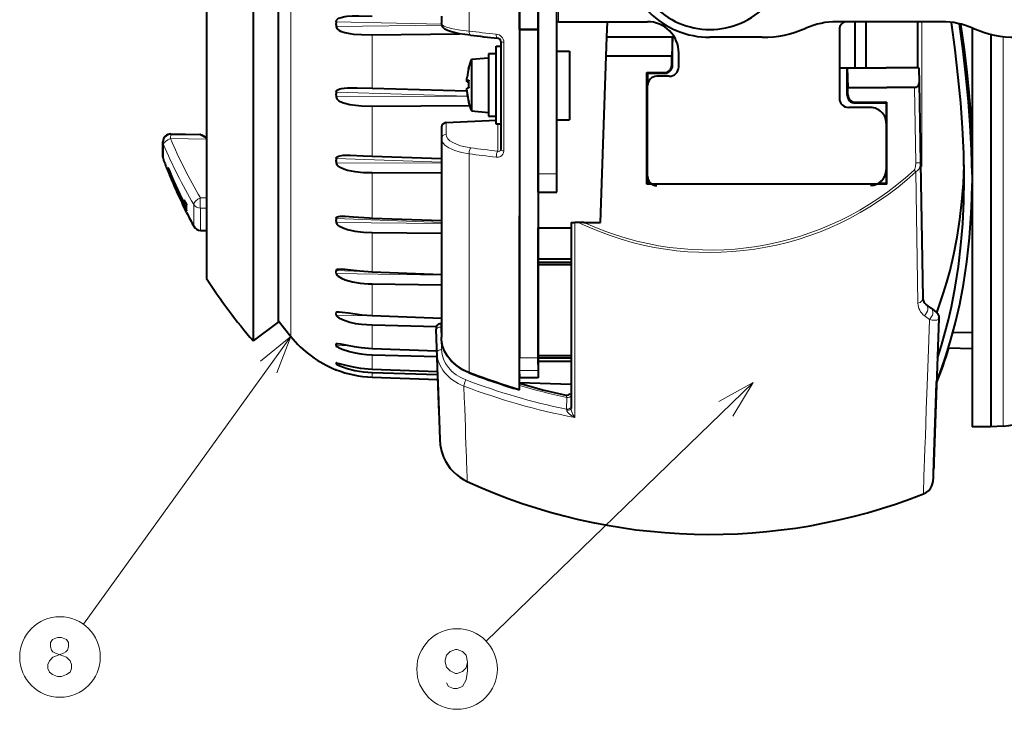
# Model space of a CAD drawing. Extents: x 35 to 821, y 26 to 573.
# Drawn here: x 61 to 124, y 59 to 103 of the extents above; entities that cross this region are included whole.
import ezdxf

# ---------------------------------------------------------------- set-up
doc = ezdxf.new("R2010")
doc.units = 0

msp = doc.modelspace()

# ---------------------------------------------------------------- linework, layer by layer
at = {"color": 7, "lineweight": 40}
for p, q in [((92.96405, 135.493027), (92.96405, 90.588799)), ((75.887222, 132.588196), (75.887222, 85.622162)), ((77.492691, 131.388062), (77.492691, 86.676208)), ((72.893562, 128.583435), (72.893562, 89.139435)), ((94.164062, 93.295952), (94.164062, 125.050941)), ((95.364059, 93.295952), (95.364059, 125.050941)), ((94.164062, 102.533768), (94.164062, 112.53376)), ((94.164062, 112.533035), (94.164062, 102.533051)), ((92.96405, 106.283043), (92.96405, 102.533051)), ((92.96405, 102.533043), (92.96405, 106.283043)), ((94.164062, 102.533043), (94.164062, 106.283043)), ((87.96405, 103.390511), (87.96405, 102.919403)), ((95.364349, 103.03717), (95.364059, 103.027061)), ((95.46405, 103.037308), (101.164062, 103.037308)), ((98.568497, 102.072792), (98.602188, 103.037308)), ((120.020706, 103.03521), (113.307419, 103.03521)), ((114.46405, 103.03521), (114.46405, 100.073097)), ((115.164062, 103.030495), (115.164062, 100.073097)), ((118.46405, 103.03521), (118.46405, 100.073097)), ((83.516708, 102.204765), (89.114868, 102.265968)), ((94.164062, 102.533051), (92.96405, 102.533051)), ((94.164062, 102.532837), (92.96405, 102.532837)), ((92.96405, 102.532837), (92.96405, 81.499435)), ((92.96405, 102.532837), (94.164062, 102.532837)), ((94.164062, 102.255951), (94.164062, 102.533768)), ((94.164062, 102.532837), (94.164062, 81.499435)), ((94.164062, 102.532837), (94.164062, 93.536522)), ((94.164062, 102.255951), (94.164062, 102.220558)), ((113.46405, 102.537308), (113.46405, 98.137314)), ((121.96405, 102.642097), (121.96405, 77.083313)), ((91.764053, 101.763847), (91.764053, 94.854172)), ((94.164062, 102.220558), (94.164062, 93.735489)), ((98.524857, 100.826744), (98.568497, 102.07309)), ((98.568497, 102.07309), (102.764053, 102.07309)), ((102.764053, 102.07309), (102.720413, 100.826744)), ((102.764053, 102.07309), (102.767548, 102.072792)), ((102.767548, 100.219009), (102.767548, 102.072792)), ((108.511581, 102.035217), (105.164062, 102.035217)), ((123.164062, 102.233055), (123.164062, 77.083313)), ((123.164062, 102.233055), (123.164062, 77.083313)), ((90.96405, 100.973717), (90.96405, 96.977402)), ((91.46405, 100.973717), (90.96405, 100.973717)), ((91.46405, 96.478325), (91.46405, 101.473717)), ((91.46405, 101.473717), (91.764053, 101.473717)), ((95.364059, 101.53904), (95.364059, 101.537308)), ((95.364059, 101.146851), (96.164062, 101.146851)), ((96.164062, 101.146851), (96.164062, 99.563187)), ((103.164062, 100.137314), (103.164062, 101.037308)), ((89.879486, 100.62883), (90.96405, 100.723717)), ((89.879486, 100.62883), (89.879486, 97.321655)), ((98.152939, 90.176788), (98.524857, 100.826744)), ((102.720413, 100.826744), (98.524857, 100.826744)), ((102.720413, 100.270088), (102.720413, 100.826744)), ((89.70108, 100.075745), (89.700577, 100.071686)), ((89.702301, 100.064224), (89.700577, 100.071686)), ((89.707733, 100.086861), (89.70108, 100.075745)), ((101.120407, 92.633125), (101.120407, 99.770393)), ((101.120407, 99.770393), (102.220703, 99.770393)), ((101.164062, 99.723099), (101.120407, 99.770393)), ((102.264359, 99.723099), (101.164062, 99.723099)), ((101.164062, 99.723099), (101.164062, 98.938843)), ((102.741135, 100.073097), (102.74675, 100.076294)), ((102.741135, 100.073097), (102.764053, 100.073097)), ((113.46405, 100.073097), (113.96405, 100.073097)), ((113.96405, 98.3228), (113.96405, 100.073097)), ((113.96405, 100.073097), (114.007706, 98.826752)), ((113.96405, 100.073097), (116.46405, 100.073097)), ((118.564056, 100.073097), (116.46405, 100.073097)), ((118.564056, 100.073097), (118.580643, 99.12587)), ((89.598907, 99.253593), (89.59726, 99.253136)), ((89.70578, 99.253136), (89.59726, 99.253136)), ((96.164062, 99.563271), (96.164062, 98.666702)), ((96.164062, 99.563187), (96.164062, 96.746857)), ((102.564056, 99.537308), (101.764053, 99.537308)), ((118.580643, 99.12587), (118.670288, 93.989517)), ((82.565399, 98.800964), (83.516708, 98.769333)), ((83.516708, 98.769333), (89.589722, 98.596649)), ((89.70108, 98.973717), (89.702164, 98.789574)), ((96.164062, 98.666702), (96.164062, 97.946854)), ((101.164062, 98.938843), (101.164062, 98.937309)), ((101.164062, 93.137314), (101.164062, 98.937309)), ((114.007706, 98.826752), (116.507706, 98.826752)), ((114.007706, 98.370102), (114.007706, 98.826752)), ((118.285828, 98.826752), (116.507706, 98.826752)), ((89.70108, 97.871689), (89.700577, 97.87574)), ((116.46405, 97.823105), (114.463745, 97.823105)), ((114.507401, 97.870407), (116.507706, 97.870407)), ((116.46405, 97.823105), (116.507706, 97.870407)), ((116.46405, 97.823105), (116.46405, 92.673126)), ((116.507706, 92.633125), (116.507706, 97.870407)), ((83.516708, 97.633698), (89.76004, 97.659973)), ((89.879486, 97.318604), (89.879486, 97.321655)), ((89.879486, 97.318604), (90.96405, 97.223717)), ((115.46405, 97.537315), (114.064056, 97.537315)), ((88.250504, 96.571533), (91.46405, 96.716919)), ((90.96405, 96.973717), (90.96405, 96.977402)), ((90.96405, 96.973717), (91.46405, 96.973717)), ((95.364059, 96.746857), (96.164062, 96.746857)), ((87.96405, 96.271843), (87.96405, 95.539841)), ((91.46405, 96.478325), (91.46405, 96.473717)), ((91.764053, 96.473717), (91.46405, 96.473717)), ((116.46405, 96.538834), (116.46405, 96.537315)), ((116.46405, 96.537315), (116.46405, 93.537315)), ((70.108597, 95.346786), (70.108597, 95.33284)), ((70.108597, 94.357559), (70.108597, 95.332352)), ((70.617798, 95.846703), (72.509254, 95.812065)), ((70.617867, 95.832253), (72.508621, 95.797371)), ((87.96405, 95.539841), (87.96405, 82.814568)), ((83.516708, 94.411224), (87.96405, 94.265694)), ((70.415794, 93.483368), (70.662521, 92.927124)), ((70.429024, 93.627014), (70.427971, 93.692123)), ((70.454956, 93.627014), (70.429024, 93.627014)), ((94.164062, 93.536514), (94.164062, 85.491806)), ((118.670288, 93.989517), (118.821594, 85.306015)), ((70.534859, 93.193428), (70.615417, 93.009895)), ((70.544899, 93.193436), (70.534874, 93.193436)), ((70.662521, 92.927124), (71.007568, 92.155128)), ((83.516708, 93.364937), (87.96405, 93.353142)), ((94.164062, 92.113289), (94.164062, 93.295952)), ((95.364059, 92.113289), (95.364059, 93.295952)), ((101.164062, 93.13636), (101.164062, 92.673126)), ((71.33094, 91.447037), (71.007568, 92.155128)), ((94.164062, 92.281082), (94.164062, 91.975365)), ((101.120407, 92.633125), (101.164062, 92.673126)), ((116.507706, 92.633125), (101.120407, 92.633125)), ((101.383896, 92.673126), (101.164062, 92.673126)), ((116.46405, 92.673126), (115.967224, 92.673126)), ((116.507706, 92.633125), (116.46405, 92.673126)), ((71.454132, 91.628822), (71.609756, 91.31765)), ((94.164062, 92.105431), (94.164062, 92.113289)), ((94.164062, 92.105431), (95.364059, 92.105431)), ((94.164062, 91.975365), (94.164062, 90.868164)), ((95.364059, 92.105431), (95.364059, 92.113289)), ((71.627182, 90.804512), (71.33094, 91.447037)), ((71.483002, 91.09584), (71.367081, 91.345444)), ((71.537338, 91.461525), (71.438553, 91.461525)), ((71.570015, 91.396423), (71.439651, 91.396423)), ((71.616547, 90.917778), (71.460884, 91.228951)), ((71.598167, 91.228951), (71.460884, 91.228951)), ((71.49334, 91.09581), (71.483017, 91.09581)), ((83.516708, 90.453339), (87.96405, 90.293167)), ((92.96405, 79.498184), (92.96405, 90.588799)), ((94.164062, 90.867104), (94.164062, 87.202171)), ((72.506592, 89.658646), (72.874527, 89.645798)), ((72.874527, 89.645798), (72.893562, 89.644531)), ((94.164062, 89.890289), (94.164062, 89.826111)), ((94.164062, 89.847076), (94.164062, 89.826103)), ((94.164062, 87.845245), (94.164062, 89.826111)), ((94.164062, 89.826111), (96.27243, 89.826111)), ((96.272583, 90.175514), (96.26915, 78.243752)), ((96.272583, 90.175514), (96.503189, 90.176491)), ((96.719971, 90.176659), (96.503189, 90.176491)), ((97.085068, 90.176788), (96.719971, 90.176659)), ((97.085068, 90.176788), (98.152939, 90.176788)), ((72.893562, 89.139435), (72.893562, 86.583176)), ((83.516708, 89.528198), (87.96405, 89.486267)), ((94.164062, 89.29303), (94.164062, 88.802605)), ((94.164062, 87.738029), (94.164062, 89.276688)), ((94.164062, 89.106255), (94.164062, 89.025368)), ((94.164062, 88.205704), (94.164062, 89.025368)), ((94.164062, 88.126228), (94.164062, 88.802605)), ((94.164062, 88.205704), (94.164062, 87.781677)), ((94.164062, 81.271942), (94.164062, 87.845245)), ((94.164062, 87.845245), (96.271591, 87.845245)), ((94.164062, 87.34346), (94.164062, 87.781677)), ((94.164062, 87.738029), (94.164062, 87.206902)), ((94.164062, 87.480072), (94.164062, 87.626144)), ((94.164062, 87.626144), (96.271515, 87.626144)), ((94.164062, 87.480072), (96.271469, 87.480072)), ((94.164062, 87.34346), (94.164062, 87.248375)), ((94.164062, 87.201576), (94.164062, 87.096703)), ((94.164062, 87.096703), (94.164062, 87.076157)), ((77.492691, 86.676208), (77.492691, 83.778557)), ((83.516708, 87.015945), (87.96405, 86.845993)), ((94.164062, 86.843529), (94.164062, 86.875885)), ((94.164062, 86.843529), (94.164062, 86.808701)), ((94.164062, 85.885689), (94.164062, 86.808701)), ((83.516708, 86.240051), (87.96405, 86.169273)), ((94.164062, 85.885689), (94.164062, 85.852806)), ((94.164062, 85.852806), (94.164062, 83.317215)), ((75.887222, 85.622162), (75.887222, 82.578423)), ((94.164062, 85.491806), (94.164062, 81.499428)), ((119.344406, 84.671944), (119.024963, 84.909546)), ((83.516708, 84.203476), (87.96405, 84.028908)), ((119.839218, 84.02951), (119.519836, 74.826164)), ((119.839218, 84.02951), (119.839218, 84.033638)), ((77.492691, 83.778557), (75.887222, 82.578423)), ((77.492691, 83.878708), (78.297989, 82.873528)), ((83.516708, 83.60041), (87.639221, 83.51004)), ((87.611267, 83.370491), (87.612381, 83.338249)), ((87.780396, 78.489578), (87.612381, 83.338249)), ((87.96405, 83.683296), (87.911011, 83.683296)), ((94.164062, 83.317215), (94.164062, 83.302124)), ((94.164062, 83.262733), (94.164062, 83.302124)), ((120.789062, 83.091858), (120.730759, 83.090446)), ((121.96405, 83.120346), (120.789062, 83.091858)), ((83.516708, 82.101387), (87.661011, 81.939362)), ((94.164062, 82.521042), (94.164062, 82.555603)), ((94.164062, 82.521042), (94.164062, 82.485214)), ((94.164062, 82.205605), (94.164062, 82.485214)), ((94.164062, 82.205605), (94.164062, 82.20256)), ((94.164062, 82.20256), (94.164062, 82.189781)), ((94.164062, 82.188629), (94.164062, 82.189781)), ((120.454742, 82.1306), (121.96405, 82.104256)), ((83.516708, 81.689476), (87.673615, 81.576164)), ((94.164062, 81.843391), (94.164062, 81.500519)), ((94.164062, 81.491051), (94.164062, 81.637123)), ((94.164062, 81.637123), (96.269806, 81.637123)), ((94.164062, 81.062294), (94.164062, 81.500519)), ((94.164062, 81.499435), (94.164062, 80.977272)), ((94.164062, 81.493904), (94.164062, 81.499428)), ((94.164062, 81.493904), (94.164062, 80.685287)), ((94.164062, 81.491051), (96.269775, 81.491051)), ((94.164062, 81.271942), (96.26973, 81.271942)), ((94.164062, 81.062294), (94.164062, 80.967216)), ((81.200989, 80.735397), (81.199799, 80.735611)), ((83.516708, 80.77356), (87.70697, 80.615364)), ((83.516708, 80.565315), (87.713318, 80.431992)), ((83.516708, 80.26033), (87.724411, 80.111954)), ((92.96405, 80.466599), (92.96405, 80.209267)), ((94.164062, 80.209267), (92.96405, 80.209267)), ((94.164062, 80.685287), (94.164062, 80.209267)), ((92.96405, 79.924576), (96.26944, 79.809158)), ((119.519836, 74.80854), (119.698303, 79.876419)), ((92.96405, 79.43959), (92.96405, 79.498184)), ((87.787567, 78.2743), (87.780396, 78.489578)), ((123.164062, 77.083313), (121.96405, 77.083313)), ((123.967499, 77.125412), (123.164062, 77.083313)), ((119.503326, 74.344398), (119.508133, 74.491043)), ((119.508133, 74.473526), (119.503326, 74.344398)), ((119.519836, 74.826164), (119.508133, 74.491043)), ((119.519836, 74.80854), (119.508133, 74.473526))]:
    msp.add_line(p, q, dxfattribs=at)
at = {"color": 7, "lineweight": 13}
for p, q in [((78.297989, 119.398476), (78.297989, 82.873528)), ((95.46405, 112.0373), (95.46405, 103.037308)), ((89.725677, 103.781181), (89.725677, 102.424431)), ((81.200989, 103.037323), (87.966125, 102.879707)), ((118.75882, 103.03521), (118.75882, 93.792152)), ((81.200989, 102.728806), (87.982254, 102.803886)), ((83.516708, 102.204765), (83.516708, 98.769333)), ((91.95813, 101.716789), (91.95813, 94.751244)), ((123.967499, 102.086899), (123.967499, 77.125412)), ((102.264359, 99.723099), (102.220703, 99.770393)), ((102.767548, 100.219009), (102.720413, 100.270088)), ((89.705795, 99.253593), (89.598907, 99.253593)), ((89.703247, 99.192917), (89.598907, 99.192917)), ((81.200989, 98.511574), (89.628799, 98.272354)), ((118.285828, 98.826752), (118.370346, 93.985161)), ((81.200989, 98.21727), (89.626648, 98.254364)), ((113.96405, 98.3228), (114.007706, 98.370102)), ((114.463745, 97.823105), (114.507401, 97.870407)), ((83.516708, 97.633698), (83.516708, 94.411224)), ((88.253586, 96.550156), (88.250504, 96.571533)), ((88.253586, 96.550156), (91.46405, 96.695404)), ((88.253586, 96.550156), (88.253586, 95.818153)), ((91.57103, 94.738098), (91.57103, 96.473717)), ((70.591148, 95.542862), (72.893562, 95.500435)), ((70.141632, 95.166786), (70.141632, 94.178833)), ((72.874527, 94.88047), (72.874527, 91.750549)), ((81.200989, 94.261459), (87.96405, 94.040932)), ((89.725677, 94.571968), (89.725677, 80.597916)), ((81.200989, 93.990311), (87.96405, 93.974075)), ((118.247589, 93.522575), (118.353378, 93.40799)), ((118.353378, 93.40799), (118.499954, 84.995316)), ((70.625938, 93.009895), (70.615417, 93.009895)), ((83.516708, 93.364937), (83.516708, 90.453339)), ((94.164062, 93.295952), (95.364059, 93.295952)), ((71.010345, 92.148979), (70.998199, 92.148979)), ((72.874527, 91.750549), (72.506592, 91.757172)), ((71.377846, 91.345444), (71.367081, 91.345444)), ((71.493332, 91.09584), (71.483002, 91.09584)), ((72.082962, 89.922874), (72.082962, 91.329933)), ((72.874527, 91.080284), (72.506592, 91.086761)), ((72.506592, 89.658646), (72.506592, 91.086761)), ((72.874527, 91.080284), (72.874527, 89.645798)), ((81.200989, 90.416122), (87.96405, 90.173729)), ((81.200989, 90.176369), (87.96405, 90.114616)), ((96.503189, 90.176491), (96.499588, 77.668381)), ((83.516708, 89.528198), (83.516708, 87.015945)), ((118.75882, 89.01033), (118.75882, 88.909889)), ((81.200989, 87.0924), (87.96405, 86.835518)), ((81.200989, 86.891327), (87.96405, 86.785942)), ((83.516708, 86.240051), (83.516708, 84.203476)), ((81.200989, 84.391289), (82.102829, 84.35614)), ((81.200989, 84.235001), (84.557617, 84.162628)), ((83.516708, 83.60041), (83.516708, 82.101387)), ((87.614166, 83.288017), (87.611206, 83.372589)), ((87.913986, 83.471283), (87.911011, 83.683296)), ((87.96405, 83.471283), (87.913986, 83.471283)), ((87.964752, 82.020485), (87.913986, 83.471283)), ((78.297997, 82.873528), (65.01506, 64.418167)), ((87.664932, 81.837227), (87.614166, 83.288017)), ((81.200989, 82.394852), (81.567719, 82.38063)), ((81.200989, 82.288101), (82.160797, 82.262299)), ((83.516708, 81.689476), (83.516708, 80.77356)), ((94.164062, 81.499435), (92.96405, 81.499435)), ((92.96405, 81.499428), (94.164062, 81.499428)), ((92.96405, 81.493904), (94.164062, 81.493904)), ((81.200989, 81.163757), (81.289963, 81.160431)), ((81.200989, 81.109787), (81.535919, 81.099274)), ((83.516708, 80.565315), (83.516708, 80.26033)), ((92.96405, 80.685287), (94.164062, 80.685287)), ((87.722321, 80.11219), (87.787567, 78.27475)), ((107.930283, 79.912567), (90.815376, 63.348682)), ((95.99176, 78.957474), (95.972168, 78.20163)), ((95.972168, 78.20163), (95.985489, 78.139297))]:
    msp.add_line(p, q, dxfattribs=at)
at = {"color": 7, "lineweight": 40}
for points in [[(81.200989, 103.037323), (81.239151, 103.144249), (81.309326, 103.211975), (81.378738, 103.253975), (81.528732, 103.312576), (81.762619, 103.36377), (81.921539, 103.383904), (82.243149, 103.404694), (82.667908, 103.410095), (83.516708, 103.395248)], [(89.817307, 102.167549), (89.098648, 102.26889), (88.612381, 102.378792), (88.338028, 102.47477), (88.170059, 102.566414), (88.038773, 102.692749), (87.978592, 102.816261), (87.96405, 102.919403)], [(121.46489, 92.953903), (121.43808, 94.58136), (121.360413, 96.234039), (121.242157, 97.844604), (121.086594, 99.46888), (120.884216, 101.22805), (120.653122, 102.995056)], [(121.96405, 93.236023), (121.930374, 94.805573), (121.850204, 96.397659), (121.737518, 97.898689), (121.592636, 99.411507), (121.393463, 101.152985), (121.165817, 102.902321)], [(121.96405, 94.897041), (121.934097, 96.190742), (121.863327, 97.504044), (121.763992, 98.738968), (121.635773, 99.984596), (121.457169, 101.4291), (121.251282, 102.881416)], [(81.200989, 102.728806), (81.258057, 102.591682), (81.296799, 102.551262), (81.38472, 102.485741), (81.495987, 102.427101), (81.768524, 102.334663), (82.088547, 102.271988), (82.331985, 102.242729), (82.824173, 102.211861), (83.516708, 102.204765)], [(89.598907, 99.192917), (89.597321, 99.194221), (89.594986, 99.198044), (89.590897, 99.214027), (89.587509, 99.295403)], [(89.59726, 99.253136), (89.595383, 99.253845), (89.594391, 99.254898), (89.59285, 99.257759), (89.588821, 99.278), (89.589539, 99.380959), (89.598907, 99.487961)], [(81.200989, 98.511574), (81.244324, 98.617249), (81.320633, 98.677979), (81.452698, 98.733521), (81.545563, 98.757401), (81.736252, 98.786949), (81.932343, 98.80146), (82.329865, 98.806091), (82.565399, 98.800964)], [(89.598907, 98.489807), (89.590179, 98.589012), (89.588531, 98.711441), (89.592377, 98.740974), (89.594849, 98.749001), (89.596634, 98.752327), (89.598907, 98.754517)], [(81.200989, 98.21727), (81.257568, 98.083366), (81.296753, 98.041725), (81.385651, 97.973), (81.612961, 97.860191), (81.769302, 97.807404), (82.089584, 97.732513), (82.455597, 97.680573), (82.82547, 97.650757), (83.516708, 97.633698)], [(72.508621, 95.797371), (72.593109, 95.774727), (72.750259, 95.688278), (72.894142, 95.58625)], [(72.509254, 95.812065), (72.593765, 95.789589), (72.750481, 95.703766), (72.8936, 95.602585)], [(81.200989, 94.261459), (81.232605, 94.34317), (81.271622, 94.378532), (81.366226, 94.425148), (81.459534, 94.450676), (81.654587, 94.476845), (81.803238, 94.483841), (82.105988, 94.481171)], [(82.105988, 94.481171), (82.946884, 94.436623), (83.516708, 94.411224)], [(81.200989, 93.990311), (81.256912, 93.863869), (81.318588, 93.802773), (81.460464, 93.707535), (81.693237, 93.60363), (81.931122, 93.530037), (82.41687, 93.435318), (82.964661, 93.381882), (83.516708, 93.364937)], [(119.708206, 84.388817), (120.14711, 85.655136), (120.358627, 86.353287), (120.559479, 87.090469), (120.804764, 88.128922), (121.01796, 89.22464), (121.193497, 90.371254), (121.321487, 91.500504), (121.4095, 92.664543), (121.456436, 93.859505)], [(119.750641, 81.484406), (119.998993, 82.277298), (120.241638, 83.130829), (120.446793, 83.931534), (120.63942, 84.771416), (120.885727, 86.025055), (121.093719, 87.341599), (121.258224, 88.712738), (121.373215, 90.090836), (121.442154, 91.506523), (121.46489, 92.953903)], [(119.696609, 79.930092), (119.994705, 80.734512), (120.306335, 81.656281), (120.610992, 82.660553), (120.902847, 83.752846), (121.174347, 84.934883), (121.413986, 86.186455), (121.635437, 87.651642), (121.802887, 89.182259), (121.912125, 90.766434), (121.948074, 91.706314), (121.963974, 92.659462)], [(81.200989, 90.416122), (81.22702, 90.480217), (81.298325, 90.527237), (81.358948, 90.546982), (81.48851, 90.567902), (81.796005, 90.572739)], [(81.796005, 90.572739), (82.301254, 90.537949), (83.340225, 90.460754), (83.516708, 90.453339)], [(81.200989, 90.176369), (81.256165, 90.061295), (81.318329, 90.002129), (81.460907, 89.907402), (81.692947, 89.800812), (81.930725, 89.722069), (82.416534, 89.615738), (82.964355, 89.551491), (83.516708, 89.528198)], [(81.200989, 87.0924), (81.223419, 87.140739), (81.280853, 87.172226), (81.348007, 87.187538), (81.56929, 87.194855)], [(81.56929, 87.194855), (81.755569, 87.182358), (82.134674, 87.140884), (82.72052, 87.07341), (83.516708, 87.015945)], [(81.200989, 86.891327), (81.257889, 86.788429), (81.330795, 86.726028), (81.550598, 86.599228), (81.784332, 86.504288), (82.023651, 86.430115), (82.26651, 86.371521), (82.758575, 86.29068), (83.2556, 86.248642), (83.516708, 86.240051)], [(119.344406, 84.671944), (119.636063, 84.453949), (119.749512, 84.337296), (119.827972, 84.157959), (119.839523, 84.051193)], [(81.200989, 84.391289), (81.275314, 84.444466), (81.40419, 84.449959)], [(81.200989, 84.235001), (81.22757, 84.180389), (81.301682, 84.114014), (81.389328, 84.057159), (81.614914, 83.946487), (81.850006, 83.858917), (82.090515, 83.787834), (82.456421, 83.706192), (82.826889, 83.649414), (83.516708, 83.60041)], [(81.40419, 84.449959), (81.597214, 84.432556), (82.007629, 84.371277), (82.860519, 84.252083), (83.516708, 84.203476)], [(89.742065, 80.534279), (89.309784, 80.736427), (88.91391, 80.999588), (88.584671, 81.30307), (88.347427, 81.602417), (88.162994, 81.928398), (88.03656, 82.274574), (87.972168, 82.63324), (87.96405, 82.814568)], [(81.200989, 82.394852), (81.236374, 82.419113), (81.29068, 82.421265)], [(81.200989, 82.288101), (81.220978, 82.253975), (81.287689, 82.201553), (81.368088, 82.154068), (81.590668, 82.05069), (82.064545, 81.89315), (82.429993, 81.80806), (82.800171, 81.746834), (83.157532, 81.708649), (83.516708, 81.689476)], [(81.29068, 82.421265), (81.480301, 82.39682), (81.910278, 82.311417), (82.358521, 82.226685), (82.815475, 82.158844), (83.516708, 82.101387)], [(81.200989, 81.109787), (81.262451, 81.063293), (81.455765, 80.973007), (81.919998, 80.812172), (82.405045, 80.693108), (82.958221, 80.605972), (83.516708, 80.565315)], [(81.223755, 81.170372), (81.273361, 81.163712), (81.392334, 81.136475), (81.834824, 81.022369), (82.301346, 80.918053), (82.777924, 80.838226), (83.516708, 80.77356)], [(87.74884, 79.343185), (87.857285, 76.271072), (87.882141, 75.922012), (87.963043, 75.51342), (88.099747, 75.11998), (88.220093, 74.87088), (88.362869, 74.633911), (88.526871, 74.41111), (88.710693, 74.204361), (88.912781, 74.015427), (89.131424, 73.845917), (89.364746, 73.697266), (89.610764, 73.57074)], [(96.268982, 79.215706), (96.218811, 79.169998), (96.108704, 79.115715)], [(118.846283, 72.775887), (119.018478, 72.863632), (119.170563, 72.982864), (119.29689, 73.129135), (119.392715, 73.296959), (119.469742, 73.560593), (119.486115, 73.841599), (119.490921, 73.975891)]]:
    msp.add_lwpolyline(points, dxfattribs=at)
at = {"color": 7, "lineweight": 13}
for points in [[(87.96405, 102.919403), (87.969513, 102.890144), (88.012756, 102.831276), (88.12236, 102.75975), (88.288025, 102.691101), (88.678818, 102.584297), (89.169937, 102.494713), (89.725677, 102.424431)], [(87.96405, 95.539841), (87.978058, 95.432205), (88.019745, 95.32679), (88.088791, 95.224052), (88.183395, 95.126083), (88.439697, 94.948898), (88.807678, 94.786324), (89.243301, 94.660416), (89.725677, 94.571968)], [(91.95813, 94.751244), (91.94397, 94.642967), (91.902023, 94.544403), (91.836166, 94.463188), (91.750839, 94.402435), (91.616669, 94.357224), (91.47168, 94.353668)], [(91.764053, 94.854172), (91.742172, 94.777245), (91.682434, 94.733467), (91.629089, 94.726898), (91.57103, 94.738098)], [(118.247589, 93.522575), (118.29715, 93.590393), (118.352676, 93.76162), (118.370346, 93.985161)], [(118.353378, 93.40799), (118.478394, 93.494171), (118.570312, 93.608101), (118.647858, 93.793533), (118.670288, 93.989517)], [(119.839218, 84.033638), (119.828644, 83.99115), (119.801407, 83.957405), (119.705048, 83.915672), (119.573746, 83.905121), (119.414093, 83.919205), (119.234085, 83.95488)], [(77.412521, 80.535591), (78.297997, 82.873528), (76.362183, 81.29155)], [(106.645035, 77.768242), (107.930283, 79.912567), (105.745064, 78.698151)], [(95.938675, 79.10302), (95.940048, 79.102524), (95.942963, 79.100296), (95.952911, 79.084442), (95.99176, 78.957474)], [(96.499588, 77.668381), (96.32312, 77.768776), (96.139893, 77.911743), (96.057968, 78.000488), (96.003311, 78.086945), (95.985489, 78.139297)], [(96.499588, 77.668381), (96.384613, 77.855263), (96.312241, 78.025078), (96.276398, 78.163445), (96.269226, 78.250694)], [(62.830017, 61.355724), (62.733246, 61.59766), (62.733246, 61.839596), (62.830017, 62.081532), (63.055824, 62.323467), (63.733246, 62.565403), (63.894535, 62.646049), (63.99131, 62.767017), (64.055824, 62.968628), (64.055824, 63.250885), (63.926792, 63.452499)], [(63.023567, 63.452499), (62.894535, 63.250885), (62.894535, 62.968628), (62.959049, 62.767017), (63.055824, 62.646049), (63.217113, 62.565403), (63.926792, 62.323467)], [(63.926792, 63.452499), (63.60421, 63.573467), (63.346146, 63.573467), (63.023567, 63.452499)], [(89.638268, 61.99741), (89.541489, 62.440956), (89.315681, 62.682892), (88.960846, 62.80386), (88.864067, 62.80386), (88.509232, 62.682892), (88.283424, 62.440956), (88.186653, 62.118378), (88.186653, 61.99741), (88.283424, 61.674828), (88.509232, 61.432892), (88.864067, 61.271603), (88.960846, 61.271603), (89.315681, 61.39257), (89.541489, 61.634506), (89.638268, 61.99741), (89.638268, 61.432892), (89.541489, 60.868378), (89.315681, 60.424828), (88.960846, 60.30386), (88.735039, 60.30386), (88.41246, 60.424828), (88.283424, 60.666763)], [(64.152596, 62.081532), (63.926792, 62.323467)], [(64.152596, 62.081532), (64.249374, 61.839596), (64.249374, 61.59766), (64.152596, 61.355724), (63.926792, 61.194435)], [(62.830017, 61.355724), (63.023567, 61.194435), (63.346146, 61.073467), (63.60421, 61.073467), (63.926792, 61.194435)]]:
    msp.add_lwpolyline(points, dxfattribs=at)
for centre in [(63.507439, 62.323467), (88.960846, 61.55386)]:
    msp.add_circle(centre, 2.58083, dxfattribs=at)
at = {"color": 7, "lineweight": 40}
for centre, radius, start, end in [((90.529785, 102.883072), 9.330075, 179.052658, 180.947356), ((109.310501, 282.725281), 181.606932, 263.838156, 264.388396), ((91.527328, 101.751854), 0.237933, 2.901227, 84.01367), ((94.064056, 98.973717), 4.5, 158.419831, 165.82433), ((94.048401, 98.988754), 4.477414, 165.803143, 173.598479), ((102.220856, 100.269951), 0.499547, 269.984063, 0.015647), ((102.264511, 100.222641), 0.499537, 269.983421, 342.57976), ((102.267517, 100.218994), 0.500036, 343.418874, 0.001603), ((89.804703, 98.812958), 0.486585, 101.489924, 115.034388), ((89.798447, 99.616859), 0.468788, 244.795391, 258.153813), ((94.049881, 99.040466), 4.349307, 176.710873, 183.289127), ((118.287506, 99.120064), 0.293165, 269.67122, 1.135816), ((89.689987, 98.364426), 8.490269, 179.006923, 180.993118), ((91.054016, 98.645424), 1.466646, 179.775387, 187.282834), ((89.804703, 98.313873), 0.486593, 101.489665, 115.033937), ((94.048294, 98.988983), 4.477301, 186.401248, 194.196775), ((94.048279, 98.958641), 4.477279, 186.401235, 193.898433), ((89.722931, 97.874252), 0.022468, 132.351021, 176.187844), ((94.064056, 98.973717), 4.5, 194.17567, 201.580169), ((114.463608, 98.322662), 0.499547, 179.98435, 270.015939), ((114.507263, 98.369965), 0.499547, 179.98435, 270.015939), ((88.264053, 96.271843), 0.3, 92.588958, 180.000005), ((70.608597, 95.346786), 0.5, 88.946118, 179.999855), ((70.608597, 95.332336), 0.5, 88.938277, 179.998912), ((72.503334, 95.76963), 0.04257, 82.058767, 138.067384), ((70.608604, 94.357567), 0.500008, 180.000173, 200.943664), ((105.164047, 107.583305), 37.499998, 200.943828, 202.086026), ((88.406631, 94.125885), 7.206914, 178.922133, 181.077935), ((104.268753, 107.679749), 36.617659, 202.457097, 206.289516), ((104.268127, 107.61451), 36.61605, 202.457903, 206.290527), ((118.777481, 93.326904), 0.465617, 92.296374, 102.849043), ((105.164062, 107.583305), 37.5, 202.564932, 206.082493), ((155.653885, 130.288986), 92.850735, 203.671655, 204.253041), ((151.197754, 128.493683), 88.050638, 204.379003, 204.954337), ((72.512344, 91.445854), 1.073911, 170.190433, 179.163826), ((72.525879, 91.449165), 1.087516, 182.779923, 191.682542), ((72.659065, 91.135536), 1.064996, 170.154164, 191.798109), ((105.164047, 107.583305), 37.499997, 206.579212, 208.09565), ((86.834518, 90.296249), 5.634802, 178.781035, 181.219102), ((72.52404, 90.15834), 0.5, 208.09565, 268.000002), ((85.163269, 86.991867), 3.963553, 178.546609, 181.45361), ((105.16188, 107.583305), 38.5, 213.055966, 220.502224), ((119.326736, 85.31469), 0.505208, 180.983843, 233.189875), ((83.594452, 84.313156), 2.394744, 178.130241, 181.870169), ((87.91156, 83.382935), 0.300386, 90.106328, 182.371792), ((83.761002, 87.250229), 7, 218.699997, 248.537774), ((82.317307, 82.341484), 1.117596, 177.263066, 182.737876), ((91.332947, 90.985229), 30.463145, 338.592918, 343.10127), ((81.48587, 81.13678), 0.286152, 174.590905, 185.412975), ((81.216141, 81.150314), 0.020806, 69.216311, 138.433413), ((83.781891, 87.417801), 7.16276, 248.882268, 267.878233), ((105.516174, 121.678009), 44.063982, 249.023653, 253.449472), ((104.846344, 120.17868), 42.030389, 253.57814, 257.764281), ((96.002289, 79.396118), 0.299919, 257.754411, 290.782767), ((123.705811, 82.118561), 5.000001, 273.000001, 306.059647), ((105.164062, 107.583305), 37.4, 245.426295, 291.458977)]:
    msp.add_arc(centre, radius, start, end, dxfattribs=at)
at = {"color": 7, "lineweight": 13}
for centre, radius, start, end in [((73.349487, 94.880104), 0.474963, 163.697969, 179.955349), ((60.500977, 91.394966), 12.37824, 358.5432, 1.646074), ((119.518616, 85.012947), 1.018812, 180.991738, 233.340357)]:
    msp.add_arc(centre, radius, start, end, dxfattribs=at)
at = {"color": 7, "lineweight": 40}
for centre, major_axis, ratio, start_param, end_param in [((105.164062, 107.53521), (-5.5, 0), 0.999999, 0, 1.570796327), ((105.164062, 107.534485), (-5, 0), 0.999999, 6.214889815, 7.853981634), ((105.164062, 107.534485), (-5, 0), 0.999999, 1.570796327, 3.209888146), ((95.46405, 103.037163), (0.099998, 0), 0.001444, 1.570796327, 3.064593513), ((101.164062, 101.037308), (-2, 0), 0.999999, 3.141592654, 4.712388982), ((113.307419, 98.035217), (-5, 0), 0.999999, 4.71238898, 5.123526843), ((113.96405, 102.537308), (-0.5, 0), 0.999999, 4.803973336, 6.283185307), ((120.020706, 98.035217), (-5, 0), 0.999999, 4.301251118, 4.71238898), ((108.511581, 109.03521), (-7, 0), 0.999999, 1.570796327, 1.981934189), ((124.816528, 109.03521), (-7, 0), 0.999999, 1.159658464, 1.570796327), ((102.564056, 100.137314), (-0.599998, 0), 0.999999, 1.570796328, 3.141592654), ((101.764053, 98.937309), (-0.599998, 0), 0.999999, 4.712389015, 6.283185307), ((114.064056, 98.137314), (-0.599998, 0), 0.999999, 0.000000002, 1.570796328), ((115.46405, 96.537315), (-1, 0), 0.999999, 3.141592654, 4.712388982), ((115.46405, 93.537315), (-1, 0), 0.999999, 1.570796328, 3.141592654), ((101.764053, 93.137314), (-0.599998, 0), 0.999999, 0.000000002, 1.570796295), ((119.339523, 84.051086), (-0.5, 0), 0.999996, 3.106686069, 3.141801209), ((86.786469, 106.941551), (1.073711, -30.747231), 0.000102, 5.772846075, 5.826654189), ((120.645172, 107.042702), (-1.165337, -33.371033), 0.000102, 0.135134843, 0.619704026)]:
    msp.add_ellipse(centre, major_axis=major_axis, ratio=ratio, start_param=start_param, end_param=end_param, dxfattribs=at)
at = {"color": 7, "lineweight": 13}
for centre, major_axis, ratio, start_param, end_param in [((89.849518, 102.465813), (-0.032219, -0.298264), 0.402267, 4.894872069, 6.283270133), ((105.158157, 107.416641), (37.376221, -1.322716), 0.162071, 4.292501013, 4.343228701), ((91.581512, 102.287224), (0.029354, 0.298561), 0.356062, 1.749634982, 3.141688262), ((91.453903, 101.748856), (0.398838, -0.329422), 0.936475, 0.658344478, 2.193907527), ((92.064056, 101.763847), (0.299999, 0), 0.167658, 3.141592654, 4.351506797), ((88.264053, 96.271843), (-0.299999, 0), 0.928274, 4.747295565, 6.283185307), ((70.608597, 95.332336), (-0.5, 0), 0.926297, 6.283164721, 6.648724148), ((70.608597, 95.346779), (-0.5, 0), 0.925205, 5.886951484, 6.283164721), ((70.608597, 95.332336), (0.46035, 0.195129), 0.404836, 1.438217869, 2.993758613), ((70.608597, 95.332336), (-0.009266, -0.499916), 0.047055, 3.141623975, 4.278576672), ((105.126907, 108.031494), (36.869263, 3.055962), 0.906365, 3.431740451, 3.556741186), ((70.608597, 95.346786), (0.009197, 0.499916), 0.047108, 6.042055625, 6.283230387), ((88.264053, 95.539841), (-0.299999, 0), 0.928274, 4.747295443, 6.283186376), ((90.953247, 95.905235), (2.699402, 0.101036), 0.371508, 3.127689653, 4.273049224), ((105.144089, 107.824173), (37.367496, 3.09726), 0.906365, 3.431740451, 3.556741186), ((72.864059, 95.00679), (-0.299999, 0), 0.421309, 1.605702912, 1.669304295), ((89.849518, 94.676338), (-0.040508, -0.297249), 0.395095, 3.558120041, 5.124397397), ((105.147736, 108.017151), (37.073399, 1.394669), 0.37167, 4.272784537, 4.323512225), ((91.581512, 94.459793), (-0.033985, -0.298065), 0.351989, 3.549927535, 5.116204891), ((92.064056, 94.854172), (0.299999, 0), 0.366726, 3.141592654, 4.351506795), ((105.158157, 107.740097), (37.373184, 1.405945), 0.37167, 4.272784537, 4.323512225), ((105.164062, 107.676582), (19.430716, 0), 0.999996, 4.262823265, 5.458498989), ((105.164062, 107.676712), (19.274855, 0), 0.999996, 4.279884072, 5.458498989), ((118.370346, 93.984283), (0.299953, 0.005234), 0.002918, 6.283134366, 7.853930693), ((72.52404, 91.546646), (0.43005, 0.255058), 0.386608, 1.384958008, 2.940498752), ((72.52404, 91.546646), (-0.00901, -0.499916), 0.046817, 4.278552585, 5.881096761), ((72.864059, 91.876862), (-0.299999, 0), 0.421309, 1.605702877, 1.669304309), ((72.52404, 91.546646), (0.5, 0), 0.920327, 3.631954333, 4.677482395), ((72.864059, 90.804443), (-0.299999, 0), 0.920029, 4.613881326, 4.677482395), ((118.321671, 85.297287), (0.499924, 0.008705), 0.650237, 5.065700383, 6.28325236), ((118.726562, 84.508347), (-0.298389, -0.401207), 0.696465, 1.284467281, 3.14486204), ((119.045975, 84.270767), (-0.298416, -0.401184), 0.707721, 1.284518181, 3.144912704), ((120.04364, 107.063705), (-1.197353, -34.287819), 0.000102, 5.451956678, 6.283229513), ((98.809906, 98.998947), (-28.809036, 21.324463), 0.002346, 3.926118539, 3.941927268), ((120.645172, 107.042702), (-1.165337, -33.371033), 0.000102, 5.473180135, 6.41832015), ((87.913986, 83.298492), (-0.299816, -0.01049), 0.575729, 4.692245528, 6.283060721), ((90.96315, 82.755836), (2.996319, -0.161751), 0.797924, 3.184634849, 4.330115692), ((87.964752, 81.847694), (-0.299816, -0.01049), 0.575729, 4.692245515, 6.283060725), ((90.664124, 81.910339), (3.000404, 0.00914), 0.81724, 3.167687918, 4.274706566), ((86.786469, 106.941551), (1.073711, -30.747231), 0.000102, 5.826654189, 6.898699993), ((90.664062, 82.083511), (2.700417, -0.000221), 0.81733, 3.170251626, 4.277278395), ((89.849518, 80.814377), (-0.107464, -0.28009), 0.222615, 5.67646246, 6.283273645), ((105.159637, 107.507195), (37.336739, -2.170654), 0.799017, 4.333143517, 4.426436891), ((89.52565, 79.909332), (-0.106567, -0.280434), 0.242789, 4.143849696, 5.722732364), ((88.443405, 106.999413), (1.167351, -33.42868), 0.000102, 6.283134355, 6.897652705), ((105.164062, 107.409119), (37.398777, 0), 0.817474, 4.277252496, 4.478586995), ((105.164062, 107.583305), (37.098785, 0), 0.817474, 4.277252496, 4.462013189), ((105.164062, 107.583305), (36.198757, 0), 0.817474, 4.3686304, 4.45620894), ((95.99176, 79.130264), (0.2999, -0.007729), 0.575837, 4.72722494, 5.903685925), ((95.972168, 78.374413), (0.299896, -0.00782), 0.575834, 4.72740932, 6.159599496), ((95.969284, 78.25592), (0.299923, -0.006783), 0.38819, 4.775231975, 6.296591252)]:
    msp.add_ellipse(centre, major_axis=major_axis, ratio=ratio, start_param=start_param, end_param=end_param, dxfattribs=at)

doc.saveas('drawing.dxf')
